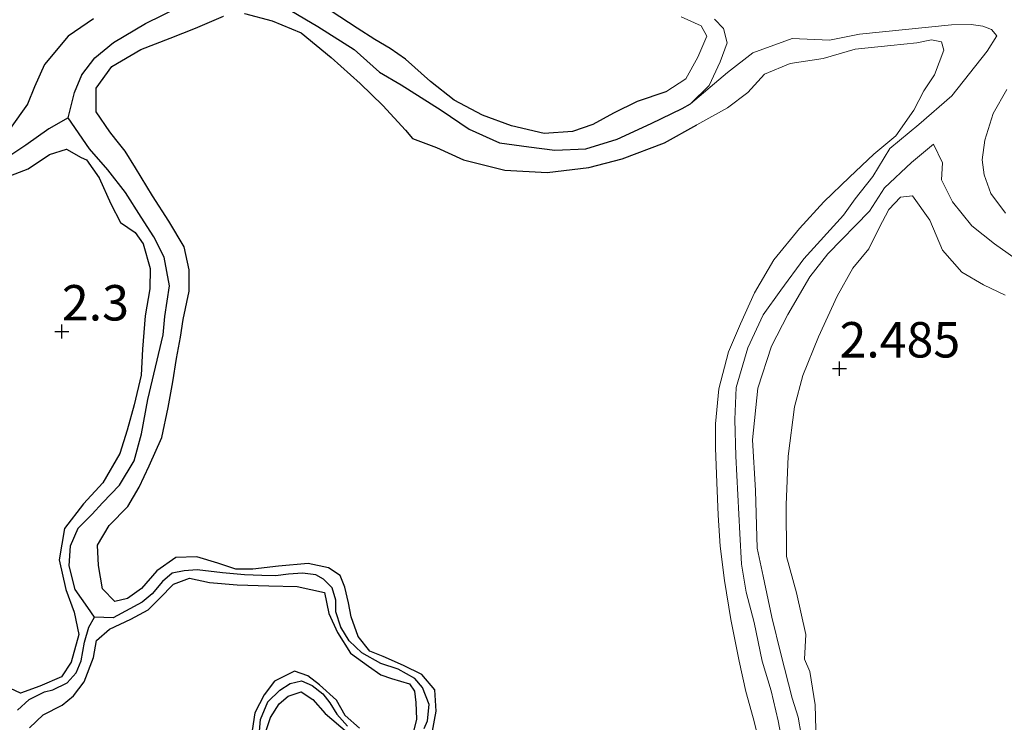
# Model space of a CAD drawing. Units: metres. Extents: x 69997 to 80003, y 381249 to 387503.
# Drawn here: x 71544 to 71614, y 383968 to 384018 of the extents above; entities that cross this region are included whole.
import ezdxf
from ezdxf.enums import TextEntityAlignment as Align

# ---------------------------------------------------------------- set-up
doc = ezdxf.new("R2010")
doc.units = ezdxf.units.M
doc.layers.get('0').update_dxf_attribs({"lineweight": 25})
for name, color, linetype, lineweight in [('B-ME-GW-HOOGTEPUNT-S-B1', 10, 'Continuous', 25), ('B-ME-GW-INSTEEKWATERGANG-L-B1', 10, 'Continuous', 25), ('B-ME-GW-KRUINLIJN-L-B1', 93, 'Continuous', 18), ('B-ME-GW-TEENLIJN-L-B1', 93, 'Continuous', 18), ('B-ME-GW-WATERGANG-GREPPEL-L-B1', 10, 'Continuous', 25), ('B-ME-IE-GRONDWERKLIJN-GROND_NIETINGERICHT-GV-B6', 253, 'Continuous', 18)]:
    doc.layers.add(name, color=color, linetype=linetype, lineweight=lineweight)
doc.styles.add('NLCS-ISO', font='NLCS-ISO.TTF')

# ---------------------------------------------------------------- blocks, each defined once
blk = doc.blocks.new('hoogtepunt')
for p, q in [((-0.5, 0), (0.5, 0)), ((0, 0.5), (0, -0.5))]:
    blk.add_line(p, q)

msp = doc.modelspace()

# ---------------------------------------------------------------- linework, layer by layer
at = {"layer": 'B-ME-GW-INSTEEKWATERGANG-L-B1'}
for points in [[(71589.959, 384012.721, 2.51), (71587.956, 384012.04, 2.555), (71586.266, 384011.208, 2.58), (71584.808, 384010.408, 2.537), (71583.375, 384009.904, 2.477), (71581.372, 384009.766, 2.493), (71579.081, 384010.312, 2.477), (71577.029, 384011.067, 2.525), (71575.036, 384012.113, 2.543), (71573.365, 384013.429, 2.557), (71571.587, 384015.012, 2.57), (71570.5, 384015.757, 2.465), (71569.436, 384016.41, 2.503), (71568.184, 384017.211, 2.547), (71566.348, 384018.404, 2.578)], [(71549.58, 384017.867, 2.717), (71547.791, 384016.635, 2.753), (71546.103, 384014.643, 2.76), (71545.403, 384013.055, 2.743), (71544.919, 384011.842, 2.763), (71543.685, 384010.115, 2.743)], [(71573.466, 383967.49, 2.602), (71573.761, 383969.006, 2.61), (71573.654, 383970.514, 2.638), (71572.757, 383971.599, 2.64), (71571.456, 383972.25, 2.642), (71570.026, 383972.878, 2.635), (71569.069, 383973.247, 2.638), (71568.244, 383974.29, 2.642), (71567.754, 383975.672, 2.65), (71567.56, 383976.648, 2.65), (71567.309, 383977.759, 2.635), (71566.977, 383978.588, 2.598), (71566.169, 383979.126, 2.625), (71564.718, 383979.446, 2.638), (71562.633, 383979.246, 2.642), (71560.808, 383979.037, 2.628), (71559.61, 383979.034, 2.628), (71558.354, 383979.466, 2.65), (71556.869, 383979.91, 2.645), (71555.374, 383979.852, 2.612), (71554.051, 383978.908, 2.592), (71552.964, 383977.668, 2.582), (71551.975, 383976.963, 2.635), (71551.074, 383976.754, 2.64), (71550.204, 383977.637, 2.655), (71549.925, 383979.286, 2.66), (71549.865, 383980.718, 2.665), (71550.683, 383982.107, 2.672), (71551.987, 383983.449, 2.65), (71552.798, 383984.823, 2.628), (71553.504, 383986.325, 2.628), (71554.402, 383988.313, 2.628), (71554.844, 383990.434, 2.598), (71555.179, 383992.24, 2.697), (71555.429, 383993.895, 2.703), (71555.713, 383995.407, 2.688), (71555.904, 383996.654, 2.65), (71556.321, 383998.659, 2.64), (71556.322, 384000.145, 2.66), (71555.973, 384001.781, 2.697), (71554.882, 384003.579, 2.713), (71553.728, 384005.378, 2.745), (71552.541, 384007.346, 2.79), (71551.818, 384008.534, 2.793), (71551.146, 384009.355, 2.775), (71550.723, 384009.882, 2.767), (71549.75, 384011.3, 2.73), (71549.751, 384012.968, 2.703), (71550.87, 384014.501, 2.707), (71552.923, 384015.695, 2.697), (71554.991, 384016.501, 2.618), (71556.76, 384017.206, 2.572), (71558.749, 384018.057, 2.57)], [(71560.221, 384018.244, 2.56), (71562.175, 384017.715, 2.505), (71564.234, 384016.875, 2.487), (71566.358, 384015.136, 2.543), (71568.382, 384013.296, 2.547), (71569.988, 384011.755, 2.578), (71571.599, 384010.003, 2.612), (71572.099, 384009.424, 2.61), (71573.773, 384008.776, 2.58), (71575.685, 384007.912, 2.585), (71578.612, 384007.188, 2.628), (71581.602, 384007.024, 2.59), (71584.538, 384007.384, 2.545), (71586.896, 384007.987, 2.55), (71589.883, 384009.103, 2.6), (71592.166, 384010.383, 2.598)], [(71542.615, 384006.383, 2.76), (71544.961, 384007.281, 2.763), (71546.463, 384008.298, 2.75), (71547.657, 384008.674, 2.705), (71548.701, 384008.075, 2.655), (71549.073, 384007.916, 2.563), (71549.962, 384006.654, 2.53), (71550.804, 384004.805, 2.547), (71551.476, 384003.504, 2.5), (71552.521, 384002.787, 2.402), (71553.069, 384001.995, 2.352), (71553.582, 384000.241, 2.368), (71553.55, 383998.805, 2.445), (71553.221, 383996.914, 2.487), (71553.026, 383994.555, 2.547), (71552.934, 383992.729, 2.537), (71552.444, 383990.621, 2.572), (71551.956, 383988.838, 2.56), (71551.437, 383987.187, 2.55), (71550.22, 383985.117, 2.592), (71548.874, 383983.641, 2.59), (71547.529, 383981.909, 2.553), (71547.14, 383979.683, 2.53), (71547.614, 383977.602, 2.487), (71548.209, 383976.01, 2.455), (71548.53, 383974.414, 2.438), (71547.985, 383972.466, 2.415), (71547.305, 383971.441, 2.48), (71545.793, 383970.783, 2.505), (71544.429, 383970.293, 2.54), (71543.356, 383970.787, 2.565)], [(71545.065, 383967.848, 2.818), (71546.028, 383968.755, 2.807), (71547.357, 383969.451, 2.8), (71548.171, 383970.089, 2.78), (71548.912, 383971.087, 2.797), (71549.584, 383972.795, 2.797), (71549.781, 383973.993, 2.78), (71550.711, 383974.806, 2.747), (71552.203, 383975.501, 2.83), (71553.441, 383976.175, 2.815), (71554.231, 383976.96, 2.74), (71555.215, 383977.975, 2.7), (71556.359, 383978.4, 2.648), (71557.761, 383978.093, 2.61), (71559.716, 383977.926, 2.622), (71561.949, 383977.851, 2.602), (71563.954, 383977.815, 2.578), (71565.871, 383977.384, 2.605), (71566.184, 383975.91, 2.612), (71566.787, 383974.577, 2.545), (71567.707, 383973.101, 2.537), (71568.974, 383972.193, 2.563), (71569.863, 383971.574, 2.555), (71570.612, 383971.326, 2.563), (71571.87, 383970.939, 2.602), (71572.223, 383970.417, 2.605), (71572.324, 383969.637, 2.602), (71572.374, 383968.463, 2.605), (71572.161, 383967.571, 2.602)], [(71568.351, 383967.806, 2.493), (71567.328, 383968.712, 2.453), (71566.731, 383969.798, 2.438), (71565.528, 383970.886, 2.443), (71564.69, 383971.5, 2.487), (71563.753, 383971.833, 2.505), (71562.342, 383971.137, 2.547), (71561.619, 383970.159, 2.563), (71560.948, 383968.894, 2.503), (71560.764, 383967.645, 2.447)], [(71561.762, 383967.647, 2.418), (71562.062, 383968.572, 2.497), (71562.675, 383969.528, 2.515), (71563.308, 383970.085, 2.517), (71564.231, 383970.384, 2.455), (71565.059, 383969.829, 2.402), (71565.914, 383968.853, 2.43), (71567.509, 383967.507, 2.457)]]:
    msp.add_polyline3d(points, dxfattribs=at)
at = {"layer": 'B-ME-GW-KRUINLIJN-L-B1'}
for points in [[(71589.959, 384012.721, 2.51), (71591.369, 384013.634, 2.507), (71592.233, 384015.166, 2.547), (71592.87, 384016.636, 2.595), (71592.468, 384017.371, 2.568), (71591.057, 384018, 2.54)], [(71596.627, 383966.588, 2.253), (71596.129, 383968.535, 2.307), (71595.612, 383970.4, 2.295), (71595.135, 383972.556, 2.263), (71594.558, 383975.491, 2.253), (71594.106, 383978.224, 2.223), (71593.797, 383980.648, 2.207), (71593.669, 383982.854, 2.243), (71593.568, 383985.138, 2.313), (71593.473, 383987.575, 2.307), (71593.472, 383989.298, 2.303), (71593.707, 383991.765, 2.36), (71594.392, 383994.365, 2.365), (71595.235, 383996.351, 2.35), (71596.215, 383998.519, 2.348), (71597.583, 384000.865, 2.322), (71599.393, 384003.065, 2.332), (71601.112, 384004.945, 2.307), (71602.936, 384006.695, 2.273), (71604.658, 384008.319, 2.277), (71606.19, 384009.603, 2.25), (71607.461, 384011.413, 2.223), (71608.18, 384012.783, 2.15), (71608.938, 384013.918, 2.197), (71609.598, 384015.659, 2.283), (71609.427, 384016.244, 2.27), (71608.722, 384016.39, 2.438), (71607.674, 384016.157, 2.52), (71605.84, 384015.97, 2.563), (71603.321, 384015.712, 2.563), (71601.065, 384015.073, 2.525), (71598.751, 384014.705, 2.56), (71596.939, 384013.964, 2.588), (71595.766, 384012.672, 2.608), (71594.315, 384011.587, 2.61), (71592.166, 384010.383, 2.598)], [(71613.927, 383998.357, 2.628), (71612.393, 383999.095, 2.638), (71610.857, 383999.989, 2.602), (71609.483, 384001.543, 2.575), (71608.601, 384003.664, 2.455), (71607.384, 384005.383, 2.38), (71606.53, 384005.28, 2.297), (71605.707, 384004.4, 2.253), (71605.022, 384003.105, 2.36), (71604.303, 384001.635, 2.495), (71603.175, 384000.26, 2.62), (71602.058, 383998.29, 2.693), (71600.75, 383995.436, 2.747), (71599.638, 383992.694, 2.725), (71599.041, 383990.489, 2.727), (71598.597, 383987.018, 2.733), (71598.465, 383983.579, 2.725), (71598.476, 383979.93, 2.69), (71599.197, 383977.374, 2.72), (71599.845, 383974.434, 2.668), (71599.744, 383972.685, 2.672), (71600.126, 383971.805, 2.668), (71600.514, 383969.455, 2.642), (71600.572, 383966.854, 2.608)]]:
    msp.add_polyline3d(points, dxfattribs=at)
at = {"layer": 'B-ME-GW-TEENLIJN-L-B1'}
for points in [[(71591.718, 384011.853, 1.211), (71593.026, 384013.166, 1.191), (71593.81, 384014.823, 1.151), (71594.297, 384016.163, 1.143), (71594.038, 384017.177, 1.098), (71593.402, 384017.835, 1.078)], [(71598.221, 383966.598, 1.123), (71597.897, 383968.33, 1.123), (71597.391, 383970.443, 1.125), (71596.775, 383972.552, 1.12), (71596.204, 383975.283, 1.12), (71595.639, 383977.405, 1.113), (71595.306, 383979.377, 1.093), (71595.179, 383981.546, 1.13), (71594.909, 383987.014, 1.103), (71594.829, 383989.587, 1.098), (71594.932, 383991.843, 1.1), (71595.752, 383994.645, 1.12), (71596.842, 383996.98, 1.1), (71598.085, 383998.712, 1.105), (71599.698, 384000.92, 1.095), (71602.51, 384004.02, 1.063), (71603.33, 384005.154, 1.033), (71604.569, 384006.733, 1.033), (71605.784, 384008.723, 1.028), (71607.816, 384010.416, 1), (71610.161, 384012.439, 1.041), (71612.643, 384015.569, 1.09), (71613.338, 384016.669, 0.993), (71612.944, 384017.101, 0.988), (71612.332, 384017.35, 0.993), (71611.525, 384017.451, 1.003), (71610.132, 384017.436, 0.998), (71603.633, 384016.771, 1.148), (71601.509, 384016.361, 1.161), (71598.895, 384016.471, 1.208), (71596.114, 384015.469, 1.235), (71594.313, 384014.071, 1.233), (71591.718, 384011.853, 1.211)], [(71613.943, 384004.153, 1.135), (71612.905, 384005.527, 1.135), (71612.438, 384006.862, 1.113), (71612.292, 384007.925, 1.098), (71612.489, 384009.304, 1.098), (71613.073, 384011.179, 1.078), (71614.047, 384012.878, 1.046)], [(71615.101, 384000.613, 0.831), (71613.154, 384001.981, 0.891), (71611.576, 384003.263, 0.965), (71610.207, 384004.95, 0.973), (71609.435, 384006.513, 0.973), (71609.492, 384007.702, 0.996), (71608.855, 384009.022, 1.1), (71607.314, 384007.715, 1.095), (71605.395, 384005.935, 1.095), (71604.34, 384004.299, 1.09), (71601.392, 384001.28, 1.156), (71600.141, 383999.652, 1.213), (71598.582, 383997.001, 1.22), (71597.432, 383994.774, 1.218), (71596.456, 383991.808, 1.176), (71596.087, 383988.159, 1.176), (71596.304, 383984.582, 1.14), (71596.413, 383980.527, 1.25), (71596.84, 383978.54, 1.273), (71597.439, 383975.65, 1.27), (71598.093, 383973.063, 1.283), (71598.879, 383969.944, 1.286), (71599.317, 383968.604, 1.293), (71599.513, 383967.374, 1.303)]]:
    msp.add_polyline3d(points, dxfattribs=at)
at = {"layer": 'B-ME-GW-WATERGANG-GREPPEL-L-B1'}
for points in [[(71547.781, 384010.881, 1.423), (71548.234, 384012.67, 1.418), (71548.754, 384013.922, 1.416), (71549.664, 384015.115, 1.433), (71550.978, 384016.18, 1.433), (71553.235, 384017.527, 1.431), (71555.636, 384018.71, 1.428), (71558.423, 384019.563, 1.426), (71560.957, 384019.616, 1.406), (71563.045, 384018.701, 1.411), (71565.411, 384017.316, 1.416), (71567.959, 384015.695, 1.373), (71569.76, 384014.103, 1.395), (71571.29, 384013.196, 1.408), (71574.115, 384011.422, 1.406), (71576.094, 384010.085, 1.403), (71578.237, 384009.109, 1.398), (71580.3, 384008.822, 1.38), (71582.131, 384008.603, 1.345), (71584.317, 384008.686, 1.395), (71586.534, 384009.362, 1.375), (71588.93, 384010.474, 1.336), (71591.128, 384011.53, 1.276), (71591.718, 384011.853, 1.211)], [(71547.781, 384010.881, 1.423), (71546.418, 384010.091, 1.503), (71544.804, 384008.944, 1.526), (71542.941, 384007.728, 1.548), (71541.376, 384006.83, 1.573), (71539.665, 384006.451, 1.581), (71538.034, 384006.271, 1.586), (71536.077, 384006.312, 1.59), (71534.399, 384006.389, 1.59), (71532.833, 384006.615, 1.603), (71530.917, 384006.646, 1.628), (71528.897, 384006.126, 1.658), (71526.376, 384005.741, 1.656), (71524.747, 384004.501, 1.668), (71523.508, 384003.782, 1.678), (71521.888, 384003.426, 1.681), (71520.221, 384003.226, 1.686), (71518.85, 384003.12, 1.678)], [(71549.637, 383975.653, 1.533), (71549.184, 383976.337, 1.546), (71548.272, 383977.609, 1.546), (71547.848, 383979.26, 1.548), (71547.958, 383980.688, 1.551), (71548.496, 383981.921, 1.536), (71549.467, 383982.906, 1.536), (71550.208, 383983.705, 1.533), (71551.403, 383984.969, 1.52), (71552.452, 383986.67, 1.49), (71552.953, 383988.583, 1.52), (71553.407, 383990.997, 1.508), (71554.487, 383995.558, 1.488), (71554.616, 383996.85, 1.468), (71554.929, 383999.028, 1.461), (71554.55, 384001.039, 1.456), (71553.834, 384002.486, 1.458), (71552.947, 384003.874, 1.443), (71551.832, 384005.6, 1.438), (71550.578, 384007.199, 1.433), (71549.284, 384008.689, 1.433), (71547.781, 384010.881, 1.423)], [(71572.904, 383967.79, 1.87), (71573.146, 383968.325, 1.87), (71573.259, 383969.479, 1.888), (71572.797, 383970.685, 1.888), (71572.261, 383971.325, 1.898), (71571.066, 383971.991, 1.906), (71569.842, 383972.371, 1.906), (71568.51, 383973.135, 1.906), (71567.627, 383973.969, 1.908), (71567.026, 383974.947, 1.906), (71566.687, 383976.024, 1.903), (71566.665, 383976.858, 1.901), (71566.424, 383977.729, 1.898), (71565.812, 383978.34, 1.898), (71565.267, 383978.64, 1.895), (71564.331, 383978.754, 1.89), (71563.328, 383978.681, 1.875), (71562.408, 383978.571, 1.85), (71561.443, 383978.581, 1.828), (71560.221, 383978.643, 1.811), (71558.682, 383978.767, 1.748), (71556.895, 383978.984, 1.733), (71555.969, 383978.921, 1.725), (71555.136, 383978.762, 1.72), (71554.439, 383978.162, 1.715), (71553.723, 383977.298, 1.703), (71553.007, 383976.715, 1.651), (71550.952, 383975.594, 1.623), (71549.637, 383975.653, 1.533)], [(71544.219, 383969.089, 1.77), (71545.025, 383969.85, 1.77), (71546.124, 383970.378, 1.773), (71546.695, 383970.519, 1.773), (71547.707, 383971.013, 1.77), (71548.348, 383971.712, 1.758), (71548.706, 383972.565, 1.753), (71548.942, 383973.891, 1.728), (71549.244, 383974.942, 1.686), (71549.637, 383975.653, 1.533)], [(71561.24, 383967.045, 1.97), (71561.348, 383968.428, 1.963), (71561.875, 383969.677, 1.963), (71562.726, 383970.498, 1.963), (71563.458, 383970.975, 1.963), (71564.249, 383971.162, 1.961), (71564.997, 383970.833, 1.958), (71565.749, 383970.249, 1.958), (71566.248, 383969.607, 1.953), (71566.753, 383968.799, 1.951), (71567.504, 383967.952, 1.951)]]:
    msp.add_polyline3d(points, dxfattribs=at)
at = {"layer": 'B-ME-IE-GRONDWERKLIJN-GROND_NIETINGERICHT-GV-B6'}
for points in [[(71555.636, 384018.71, 1.428), (71553.235, 384017.527, 1.431), (71550.978, 384016.18, 1.433), (71549.664, 384015.115, 1.433), (71548.754, 384013.922, 1.416), (71548.234, 384012.67, 1.418), (71547.781, 384010.881, 1.423), (71546.418, 384010.091, 1.503), (71544.804, 384008.944, 1.526), (71542.941, 384007.728, 1.548)], [(71572.904, 383967.79, 1.87), (71573.146, 383968.325, 1.87), (71573.259, 383969.479, 1.888), (71572.797, 383970.685, 1.888), (71572.261, 383971.325, 1.898), (71571.066, 383971.991, 1.906), (71569.842, 383972.371, 1.906), (71568.51, 383973.135, 1.906), (71567.627, 383973.969, 1.908), (71567.026, 383974.947, 1.906), (71566.687, 383976.024, 1.903), (71566.665, 383976.858, 1.901), (71566.424, 383977.729, 1.898), (71565.812, 383978.34, 1.898), (71565.267, 383978.64, 1.895), (71564.331, 383978.754, 1.89), (71563.328, 383978.681, 1.875), (71562.408, 383978.571, 1.85), (71561.443, 383978.581, 1.828), (71560.221, 383978.643, 1.811), (71558.682, 383978.767, 1.748), (71556.895, 383978.984, 1.733), (71555.969, 383978.921, 1.725), (71555.136, 383978.762, 1.72), (71554.439, 383978.162, 1.715), (71553.723, 383977.298, 1.703), (71553.007, 383976.715, 1.651), (71550.952, 383975.594, 1.623), (71549.637, 383975.653, 1.533), (71549.184, 383976.337, 1.546), (71548.272, 383977.609, 1.546), (71547.848, 383979.26, 1.548), (71547.958, 383980.688, 1.551), (71548.496, 383981.921, 1.536), (71549.467, 383982.906, 1.536), (71550.208, 383983.705, 1.533), (71551.403, 383984.969, 1.52), (71552.452, 383986.67, 1.49), (71552.953, 383988.583, 1.52), (71553.407, 383990.997, 1.508), (71554.487, 383995.558, 1.488), (71554.616, 383996.85, 1.468), (71554.929, 383999.028, 1.461), (71554.55, 384001.039, 1.456), (71553.834, 384002.486, 1.458), (71552.947, 384003.874, 1.443), (71551.832, 384005.6, 1.438), (71550.578, 384007.199, 1.433), (71549.284, 384008.689, 1.433), (71547.781, 384010.881, 1.423), (71548.234, 384012.67, 1.418), (71548.754, 384013.922, 1.416), (71549.664, 384015.115, 1.433), (71550.978, 384016.18, 1.433), (71553.235, 384017.527, 1.431), (71555.636, 384018.71, 1.428)], [(71563.045, 384018.701, 1.411), (71565.411, 384017.316, 1.416), (71567.959, 384015.695, 1.373), (71569.76, 384014.103, 1.395), (71571.29, 384013.196, 1.408), (71574.115, 384011.422, 1.406), (71576.094, 384010.085, 1.403), (71578.237, 384009.109, 1.398), (71580.3, 384008.822, 1.38), (71582.131, 384008.603, 1.345), (71584.317, 384008.686, 1.395), (71586.534, 384009.362, 1.375), (71588.93, 384010.474, 1.336), (71591.128, 384011.53, 1.276), (71591.718, 384011.853, 1.211), (71594.313, 384014.071, 1.233), (71596.114, 384015.469, 1.235), (71598.895, 384016.471, 1.208), (71601.509, 384016.361, 1.161), (71603.633, 384016.771, 1.148), (71610.132, 384017.436, 0.998), (71611.525, 384017.451, 1.003), (71612.332, 384017.35, 0.993), (71612.944, 384017.101, 0.988), (71613.338, 384016.669, 0.993), (71612.643, 384015.569, 1.09), (71610.161, 384012.439, 1.041), (71607.816, 384010.416, 1), (71605.784, 384008.723, 1.028), (71604.569, 384006.733, 1.033), (71603.33, 384005.154, 1.033), (71602.51, 384004.02, 1.063), (71599.698, 384000.92, 1.095), (71598.085, 383998.712, 1.105), (71596.842, 383996.98, 1.1), (71595.752, 383994.645, 1.12), (71594.932, 383991.843, 1.1), (71594.829, 383989.587, 1.098), (71594.909, 383987.014, 1.103), (71595.179, 383981.546, 1.13), (71595.306, 383979.377, 1.093), (71595.639, 383977.405, 1.113), (71596.204, 383975.283, 1.12), (71596.775, 383972.552, 1.12), (71597.391, 383970.443, 1.125), (71597.897, 383968.33, 1.123), (71598.221, 383966.598, 1.123)], [(71593.402, 384017.835, 1.078), (71594.038, 384017.177, 1.098), (71594.297, 384016.163, 1.143), (71593.81, 384014.823, 1.151), (71593.026, 384013.166, 1.191), (71591.718, 384011.853, 1.211), (71591.128, 384011.53, 1.276), (71588.93, 384010.474, 1.336), (71586.534, 384009.362, 1.375), (71584.317, 384008.686, 1.395), (71582.131, 384008.603, 1.345), (71580.3, 384008.822, 1.38), (71578.237, 384009.109, 1.398), (71576.094, 384010.085, 1.403), (71574.115, 384011.422, 1.406), (71571.29, 384013.196, 1.408), (71569.76, 384014.103, 1.395), (71567.959, 384015.695, 1.373), (71565.411, 384017.316, 1.416), (71563.045, 384018.701, 1.411)], [(71591.057, 384018, 2.54), (71592.468, 384017.371, 2.568), (71592.87, 384016.636, 2.595), (71592.233, 384015.166, 2.547), (71591.369, 384013.634, 2.507), (71589.959, 384012.721, 2.51), (71587.956, 384012.04, 2.555), (71586.266, 384011.208, 2.58), (71584.808, 384010.408, 2.537), (71583.375, 384009.904, 2.477), (71581.372, 384009.766, 2.493), (71579.081, 384010.312, 2.477), (71577.029, 384011.067, 2.525), (71575.036, 384012.113, 2.543), (71573.365, 384013.429, 2.557), (71571.587, 384015.012, 2.57), (71570.5, 384015.757, 2.465), (71569.436, 384016.41, 2.503), (71568.184, 384017.211, 2.547), (71566.348, 384018.404, 2.578)], [(71566.348, 384018.404, 2.578), (71568.184, 384017.211, 2.547), (71569.436, 384016.41, 2.503), (71570.5, 384015.757, 2.465), (71571.587, 384015.012, 2.57), (71573.365, 384013.429, 2.557), (71575.036, 384012.113, 2.543), (71577.029, 384011.067, 2.525), (71579.081, 384010.312, 2.477), (71581.372, 384009.766, 2.493), (71583.375, 384009.904, 2.477), (71584.808, 384010.408, 2.537), (71586.266, 384011.208, 2.58), (71587.956, 384012.04, 2.555), (71589.959, 384012.721, 2.51), (71591.369, 384013.634, 2.507), (71592.233, 384015.166, 2.547), (71592.87, 384016.636, 2.595), (71592.468, 384017.371, 2.568), (71591.057, 384018, 2.54)], [(71549.58, 384017.867, 2.717), (71547.791, 384016.635, 2.753), (71546.103, 384014.643, 2.76), (71545.403, 384013.055, 2.743), (71544.919, 384011.842, 2.763), (71543.685, 384010.115, 2.743)], [(71543.685, 384010.115, 2.743), (71544.919, 384011.842, 2.763), (71545.403, 384013.055, 2.743), (71546.103, 384014.643, 2.76), (71547.791, 384016.635, 2.753), (71549.58, 384017.867, 2.717)], [(71573.466, 383967.49, 2.602), (71573.761, 383969.006, 2.61), (71573.654, 383970.514, 2.638), (71572.757, 383971.599, 2.64), (71571.456, 383972.25, 2.642), (71570.026, 383972.878, 2.635), (71569.069, 383973.247, 2.638), (71568.244, 383974.29, 2.642), (71567.754, 383975.672, 2.65), (71567.56, 383976.648, 2.65), (71567.309, 383977.759, 2.635), (71566.977, 383978.588, 2.598), (71566.169, 383979.126, 2.625), (71564.718, 383979.446, 2.638), (71562.633, 383979.246, 2.642), (71560.808, 383979.037, 2.628), (71559.61, 383979.034, 2.628), (71558.354, 383979.466, 2.65), (71556.869, 383979.91, 2.645), (71555.374, 383979.852, 2.612), (71554.051, 383978.908, 2.592), (71552.964, 383977.668, 2.582), (71551.975, 383976.963, 2.635), (71551.074, 383976.754, 2.64), (71550.204, 383977.637, 2.655), (71549.925, 383979.286, 2.66), (71549.865, 383980.718, 2.665), (71550.683, 383982.107, 2.672), (71551.987, 383983.449, 2.65), (71552.798, 383984.823, 2.628), (71553.504, 383986.325, 2.628), (71554.402, 383988.313, 2.628), (71554.844, 383990.434, 2.598), (71555.179, 383992.24, 2.697), (71555.429, 383993.895, 2.703), (71555.713, 383995.407, 2.688), (71555.904, 383996.654, 2.65), (71556.321, 383998.659, 2.64), (71556.322, 384000.145, 2.66), (71555.973, 384001.781, 2.697), (71554.882, 384003.579, 2.713), (71553.728, 384005.378, 2.745), (71552.541, 384007.346, 2.79), (71551.818, 384008.534, 2.793), (71551.146, 384009.355, 2.775), (71550.723, 384009.882, 2.767), (71549.75, 384011.3, 2.73), (71549.751, 384012.968, 2.703), (71550.87, 384014.501, 2.707), (71552.923, 384015.695, 2.697), (71554.991, 384016.501, 2.618), (71556.76, 384017.206, 2.572), (71558.749, 384018.057, 2.57)], [(71558.749, 384018.057, 2.57), (71556.76, 384017.206, 2.572), (71554.991, 384016.501, 2.618), (71552.923, 384015.695, 2.697), (71550.87, 384014.501, 2.707), (71549.751, 384012.968, 2.703), (71549.75, 384011.3, 2.73), (71550.723, 384009.882, 2.767), (71551.146, 384009.355, 2.775), (71551.818, 384008.534, 2.793), (71552.541, 384007.346, 2.79), (71553.728, 384005.378, 2.745), (71554.882, 384003.579, 2.713), (71555.973, 384001.781, 2.697), (71556.322, 384000.145, 2.66), (71556.321, 383998.659, 2.64), (71555.904, 383996.654, 2.65), (71555.713, 383995.407, 2.688), (71555.429, 383993.895, 2.703), (71555.179, 383992.24, 2.697), (71554.844, 383990.434, 2.598), (71554.402, 383988.313, 2.628), (71553.504, 383986.325, 2.628), (71552.798, 383984.823, 2.628), (71551.987, 383983.449, 2.65), (71550.683, 383982.107, 2.672), (71549.865, 383980.718, 2.665), (71549.925, 383979.286, 2.66), (71550.204, 383977.637, 2.655), (71551.074, 383976.754, 2.64), (71551.975, 383976.963, 2.635), (71552.964, 383977.668, 2.582), (71554.051, 383978.908, 2.592), (71555.374, 383979.852, 2.612), (71556.869, 383979.91, 2.645), (71558.354, 383979.466, 2.65), (71559.61, 383979.034, 2.628), (71560.808, 383979.037, 2.628), (71562.633, 383979.246, 2.642), (71564.718, 383979.446, 2.638), (71566.169, 383979.126, 2.625), (71566.977, 383978.588, 2.598), (71567.309, 383977.759, 2.635), (71567.56, 383976.648, 2.65), (71567.754, 383975.672, 2.65), (71568.244, 383974.29, 2.642), (71569.069, 383973.247, 2.638), (71570.026, 383972.878, 2.635), (71571.456, 383972.25, 2.642), (71572.757, 383971.599, 2.64), (71573.654, 383970.514, 2.638), (71573.761, 383969.006, 2.61), (71573.466, 383967.49, 2.602)], [(71560.221, 384018.244, 2.56), (71562.175, 384017.715, 2.505), (71564.234, 384016.875, 2.487), (71566.358, 384015.136, 2.543), (71568.382, 384013.296, 2.547), (71569.988, 384011.755, 2.578), (71571.599, 384010.003, 2.612), (71572.099, 384009.424, 2.61), (71573.773, 384008.776, 2.58), (71575.685, 384007.912, 2.585), (71578.612, 384007.188, 2.628), (71581.602, 384007.024, 2.59), (71584.538, 384007.384, 2.545), (71586.896, 384007.987, 2.55), (71589.883, 384009.103, 2.6), (71592.166, 384010.383, 2.598), (71594.315, 384011.587, 2.61), (71595.766, 384012.672, 2.608), (71596.939, 384013.964, 2.588), (71598.751, 384014.705, 2.56), (71601.065, 384015.073, 2.525), (71603.321, 384015.712, 2.563), (71605.84, 384015.97, 2.563), (71607.674, 384016.157, 2.52), (71608.722, 384016.39, 2.438), (71609.427, 384016.244, 2.27), (71609.598, 384015.659, 2.283), (71608.938, 384013.918, 2.197), (71608.18, 384012.783, 2.15), (71607.461, 384011.413, 2.223), (71606.19, 384009.603, 2.25), (71604.658, 384008.319, 2.277), (71602.936, 384006.695, 2.273), (71601.112, 384004.945, 2.307), (71599.393, 384003.065, 2.332), (71597.583, 384000.865, 2.322), (71596.215, 383998.519, 2.348), (71595.235, 383996.351, 2.35), (71594.392, 383994.365, 2.365), (71593.707, 383991.765, 2.36), (71593.472, 383989.298, 2.303), (71593.473, 383987.575, 2.307), (71593.568, 383985.138, 2.313), (71593.669, 383982.854, 2.243), (71593.797, 383980.648, 2.207), (71594.106, 383978.224, 2.223), (71594.558, 383975.491, 2.253), (71595.135, 383972.556, 2.263), (71595.612, 383970.4, 2.295), (71596.129, 383968.535, 2.307), (71596.627, 383966.588, 2.253)], [(71596.627, 383966.588, 2.253), (71596.129, 383968.535, 2.307), (71595.612, 383970.4, 2.295), (71595.135, 383972.556, 2.263), (71594.558, 383975.491, 2.253), (71594.106, 383978.224, 2.223), (71593.797, 383980.648, 2.207), (71593.669, 383982.854, 2.243), (71593.568, 383985.138, 2.313), (71593.473, 383987.575, 2.307), (71593.472, 383989.298, 2.303), (71593.707, 383991.765, 2.36), (71594.392, 383994.365, 2.365), (71595.235, 383996.351, 2.35), (71596.215, 383998.519, 2.348), (71597.583, 384000.865, 2.322), (71599.393, 384003.065, 2.332), (71601.112, 384004.945, 2.307), (71602.936, 384006.695, 2.273), (71604.658, 384008.319, 2.277), (71606.19, 384009.603, 2.25), (71607.461, 384011.413, 2.223), (71608.18, 384012.783, 2.15), (71608.938, 384013.918, 2.197), (71609.598, 384015.659, 2.283), (71609.427, 384016.244, 2.27), (71608.722, 384016.39, 2.438), (71607.674, 384016.157, 2.52), (71605.84, 384015.97, 2.563), (71603.321, 384015.712, 2.563), (71601.065, 384015.073, 2.525), (71598.751, 384014.705, 2.56), (71596.939, 384013.964, 2.588), (71595.766, 384012.672, 2.608), (71594.315, 384011.587, 2.61), (71592.166, 384010.383, 2.598), (71589.883, 384009.103, 2.6), (71586.896, 384007.987, 2.55), (71584.538, 384007.384, 2.545), (71581.602, 384007.024, 2.59), (71578.612, 384007.188, 2.628), (71575.685, 384007.912, 2.585), (71573.773, 384008.776, 2.58), (71572.099, 384009.424, 2.61), (71571.599, 384010.003, 2.612), (71569.988, 384011.755, 2.578), (71568.382, 384013.296, 2.547), (71566.358, 384015.136, 2.543), (71564.234, 384016.875, 2.487), (71562.175, 384017.715, 2.505), (71560.221, 384018.244, 2.56)], [(71598.221, 383966.598, 1.123), (71597.897, 383968.33, 1.123), (71597.391, 383970.443, 1.125), (71596.775, 383972.552, 1.12), (71596.204, 383975.283, 1.12), (71595.639, 383977.405, 1.113), (71595.306, 383979.377, 1.093), (71595.179, 383981.546, 1.13), (71594.909, 383987.014, 1.103), (71594.829, 383989.587, 1.098), (71594.932, 383991.843, 1.1), (71595.752, 383994.645, 1.12), (71596.842, 383996.98, 1.1), (71598.085, 383998.712, 1.105), (71599.698, 384000.92, 1.095), (71602.51, 384004.02, 1.063), (71603.33, 384005.154, 1.033), (71604.569, 384006.733, 1.033), (71605.784, 384008.723, 1.028), (71607.816, 384010.416, 1), (71610.161, 384012.439, 1.041), (71612.643, 384015.569, 1.09), (71613.338, 384016.669, 0.993), (71612.944, 384017.101, 0.988), (71612.332, 384017.35, 0.993), (71611.525, 384017.451, 1.003), (71610.132, 384017.436, 0.998), (71603.633, 384016.771, 1.148), (71601.509, 384016.361, 1.161), (71598.895, 384016.471, 1.208), (71596.114, 384015.469, 1.235), (71594.313, 384014.071, 1.233), (71591.718, 384011.853, 1.211), (71593.026, 384013.166, 1.191), (71593.81, 384014.823, 1.151), (71594.297, 384016.163, 1.143), (71594.038, 384017.177, 1.098), (71593.402, 384017.835, 1.078)], [(71613.943, 384004.153, 1.135), (71612.905, 384005.527, 1.135), (71612.438, 384006.862, 1.113), (71612.292, 384007.925, 1.098), (71612.489, 384009.304, 1.098), (71613.073, 384011.179, 1.078), (71614.047, 384012.878, 1.046)], [(71614.047, 384012.878, 1.046), (71613.073, 384011.179, 1.078), (71612.489, 384009.304, 1.098), (71612.292, 384007.925, 1.098), (71612.438, 384006.862, 1.113), (71612.905, 384005.527, 1.135), (71613.943, 384004.153, 1.135)], [(71542.941, 384007.728, 1.548), (71544.804, 384008.944, 1.526), (71546.418, 384010.091, 1.503), (71547.781, 384010.881, 1.423), (71549.284, 384008.689, 1.433), (71550.578, 384007.199, 1.433), (71551.832, 384005.6, 1.438), (71552.947, 384003.874, 1.443), (71553.834, 384002.486, 1.458), (71554.55, 384001.039, 1.456), (71554.929, 383999.028, 1.461), (71554.616, 383996.85, 1.468), (71554.487, 383995.558, 1.488), (71553.407, 383990.997, 1.508), (71552.953, 383988.583, 1.52), (71552.452, 383986.67, 1.49), (71551.403, 383984.969, 1.52), (71550.208, 383983.705, 1.533), (71549.467, 383982.906, 1.536), (71548.496, 383981.921, 1.536), (71547.958, 383980.688, 1.551), (71547.848, 383979.26, 1.548), (71548.272, 383977.609, 1.546), (71549.184, 383976.337, 1.546), (71549.637, 383975.653, 1.533), (71549.244, 383974.942, 1.686), (71548.942, 383973.891, 1.728), (71548.706, 383972.565, 1.753), (71548.348, 383971.712, 1.758), (71547.707, 383971.013, 1.77), (71546.695, 383970.519, 1.773), (71546.124, 383970.378, 1.773), (71545.025, 383969.85, 1.77), (71544.219, 383969.089, 1.77)], [(71542.615, 384006.383, 2.76), (71544.961, 384007.281, 2.763), (71546.463, 384008.298, 2.75), (71547.657, 384008.674, 2.705), (71548.701, 384008.075, 2.655), (71549.073, 384007.916, 2.563), (71549.962, 384006.654, 2.53), (71550.804, 384004.805, 2.547), (71551.476, 384003.504, 2.5), (71552.521, 384002.787, 2.402), (71553.069, 384001.995, 2.352), (71553.582, 384000.241, 2.368), (71553.55, 383998.805, 2.445), (71553.221, 383996.914, 2.487), (71553.026, 383994.555, 2.547), (71552.934, 383992.729, 2.537), (71552.444, 383990.621, 2.572), (71551.956, 383988.838, 2.56), (71551.437, 383987.187, 2.55), (71550.22, 383985.117, 2.592), (71548.874, 383983.641, 2.59), (71547.529, 383981.909, 2.553), (71547.14, 383979.683, 2.53), (71547.614, 383977.602, 2.487), (71548.209, 383976.01, 2.455), (71548.53, 383974.414, 2.438), (71547.985, 383972.466, 2.415), (71547.305, 383971.441, 2.48), (71545.793, 383970.783, 2.505), (71544.429, 383970.293, 2.54), (71543.356, 383970.787, 2.565)], [(71543.356, 383970.787, 2.565), (71544.429, 383970.293, 2.54), (71545.793, 383970.783, 2.505), (71547.305, 383971.441, 2.48), (71547.985, 383972.466, 2.415), (71548.53, 383974.414, 2.438), (71548.209, 383976.01, 2.455), (71547.614, 383977.602, 2.487), (71547.14, 383979.683, 2.53), (71547.529, 383981.909, 2.553), (71548.874, 383983.641, 2.59), (71550.22, 383985.117, 2.592), (71551.437, 383987.187, 2.55), (71551.956, 383988.838, 2.56), (71552.444, 383990.621, 2.572), (71552.934, 383992.729, 2.537), (71553.026, 383994.555, 2.547), (71553.221, 383996.914, 2.487), (71553.55, 383998.805, 2.445), (71553.582, 384000.241, 2.368), (71553.069, 384001.995, 2.352), (71552.521, 384002.787, 2.402), (71551.476, 384003.504, 2.5), (71550.804, 384004.805, 2.547), (71549.962, 384006.654, 2.53), (71549.073, 384007.916, 2.563), (71548.701, 384008.075, 2.655), (71547.657, 384008.674, 2.705), (71546.463, 384008.298, 2.75), (71544.961, 384007.281, 2.763), (71542.615, 384006.383, 2.76)], [(71615.101, 384000.613, 0.831), (71613.154, 384001.981, 0.891), (71611.576, 384003.263, 0.965), (71610.207, 384004.95, 0.973), (71609.435, 384006.513, 0.973), (71609.492, 384007.702, 0.996), (71608.855, 384009.022, 1.1), (71607.314, 384007.715, 1.095), (71605.395, 384005.935, 1.095), (71604.34, 384004.299, 1.09), (71601.392, 384001.28, 1.156), (71600.141, 383999.652, 1.213), (71598.582, 383997.001, 1.22), (71597.432, 383994.774, 1.218), (71596.456, 383991.808, 1.176), (71596.087, 383988.159, 1.176), (71596.304, 383984.582, 1.14), (71596.413, 383980.527, 1.25), (71596.84, 383978.54, 1.273), (71597.439, 383975.65, 1.27), (71598.093, 383973.063, 1.283), (71598.879, 383969.944, 1.286), (71599.317, 383968.604, 1.293), (71599.513, 383967.374, 1.303)], [(71599.513, 383967.374, 1.303), (71599.317, 383968.604, 1.293), (71598.879, 383969.944, 1.286), (71598.093, 383973.063, 1.283), (71597.439, 383975.65, 1.27), (71596.84, 383978.54, 1.273), (71596.413, 383980.527, 1.25), (71596.304, 383984.582, 1.14), (71596.087, 383988.159, 1.176), (71596.456, 383991.808, 1.176), (71597.432, 383994.774, 1.218), (71598.582, 383997.001, 1.22), (71600.141, 383999.652, 1.213), (71601.392, 384001.28, 1.156), (71604.34, 384004.299, 1.09), (71605.395, 384005.935, 1.095), (71607.314, 384007.715, 1.095), (71608.855, 384009.022, 1.1), (71609.492, 384007.702, 0.996), (71609.435, 384006.513, 0.973), (71610.207, 384004.95, 0.973), (71611.576, 384003.263, 0.965), (71613.154, 384001.981, 0.891), (71615.101, 384000.613, 0.831)], [(71600.572, 383966.854, 2.608), (71600.514, 383969.455, 2.642), (71600.126, 383971.805, 2.668), (71599.744, 383972.685, 2.672), (71599.845, 383974.434, 2.668), (71599.197, 383977.374, 2.72), (71598.476, 383979.93, 2.69), (71598.465, 383983.579, 2.725), (71598.597, 383987.018, 2.733), (71599.041, 383990.489, 2.727), (71599.638, 383992.694, 2.725), (71600.75, 383995.436, 2.747), (71602.058, 383998.29, 2.693), (71603.175, 384000.26, 2.62), (71604.303, 384001.635, 2.495), (71605.022, 384003.105, 2.36), (71605.707, 384004.4, 2.253), (71606.53, 384005.28, 2.297), (71607.384, 384005.383, 2.38), (71608.601, 384003.664, 2.455), (71609.483, 384001.543, 2.575), (71610.857, 383999.989, 2.602), (71612.393, 383999.095, 2.638), (71613.927, 383998.357, 2.628)], [(71613.927, 383998.357, 2.628), (71612.393, 383999.095, 2.638), (71610.857, 383999.989, 2.602), (71609.483, 384001.543, 2.575), (71608.601, 384003.664, 2.455), (71607.384, 384005.383, 2.38), (71606.53, 384005.28, 2.297), (71605.707, 384004.4, 2.253), (71605.022, 384003.105, 2.36), (71604.303, 384001.635, 2.495), (71603.175, 384000.26, 2.62), (71602.058, 383998.29, 2.693), (71600.75, 383995.436, 2.747), (71599.638, 383992.694, 2.725), (71599.041, 383990.489, 2.727), (71598.597, 383987.018, 2.733), (71598.465, 383983.579, 2.725), (71598.476, 383979.93, 2.69), (71599.197, 383977.374, 2.72), (71599.845, 383974.434, 2.668), (71599.744, 383972.685, 2.672), (71600.126, 383971.805, 2.668), (71600.514, 383969.455, 2.642), (71600.572, 383966.854, 2.608)], [(71544.219, 383969.089, 1.77), (71545.025, 383969.85, 1.77), (71546.124, 383970.378, 1.773), (71546.695, 383970.519, 1.773), (71547.707, 383971.013, 1.77), (71548.348, 383971.712, 1.758), (71548.706, 383972.565, 1.753), (71548.942, 383973.891, 1.728), (71549.244, 383974.942, 1.686), (71549.637, 383975.653, 1.533), (71550.952, 383975.594, 1.623), (71553.007, 383976.715, 1.651), (71553.723, 383977.298, 1.703), (71554.439, 383978.162, 1.715), (71555.136, 383978.762, 1.72), (71555.969, 383978.921, 1.725), (71556.895, 383978.984, 1.733), (71558.682, 383978.767, 1.748), (71560.221, 383978.643, 1.811), (71561.443, 383978.581, 1.828), (71562.408, 383978.571, 1.85), (71563.328, 383978.681, 1.875), (71564.331, 383978.754, 1.89), (71565.267, 383978.64, 1.895), (71565.812, 383978.34, 1.898), (71566.424, 383977.729, 1.898), (71566.665, 383976.858, 1.901), (71566.687, 383976.024, 1.903), (71567.026, 383974.947, 1.906), (71567.627, 383973.969, 1.908), (71568.51, 383973.135, 1.906), (71569.842, 383972.371, 1.906), (71571.066, 383971.991, 1.906), (71572.261, 383971.325, 1.898), (71572.797, 383970.685, 1.888), (71573.259, 383969.479, 1.888), (71573.146, 383968.325, 1.87), (71572.904, 383967.79, 1.87)], [(71545.065, 383967.848, 2.818), (71546.028, 383968.755, 2.807), (71547.357, 383969.451, 2.8), (71548.171, 383970.089, 2.78), (71548.912, 383971.087, 2.797), (71549.584, 383972.795, 2.797), (71549.781, 383973.993, 2.78), (71550.711, 383974.806, 2.747), (71552.203, 383975.501, 2.83), (71553.441, 383976.175, 2.815), (71554.231, 383976.96, 2.74), (71555.215, 383977.975, 2.7), (71556.359, 383978.4, 2.648), (71557.761, 383978.093, 2.61), (71559.716, 383977.926, 2.622), (71561.949, 383977.851, 2.602), (71563.954, 383977.815, 2.578), (71565.871, 383977.384, 2.605), (71566.184, 383975.91, 2.612), (71566.787, 383974.577, 2.545), (71567.707, 383973.101, 2.537), (71568.974, 383972.193, 2.563), (71569.863, 383971.574, 2.555), (71570.612, 383971.326, 2.563), (71571.87, 383970.939, 2.602), (71572.223, 383970.417, 2.605), (71572.324, 383969.637, 2.602), (71572.374, 383968.463, 2.605), (71572.161, 383967.571, 2.602)], [(71572.161, 383967.571, 2.602), (71572.374, 383968.463, 2.605), (71572.324, 383969.637, 2.602), (71572.223, 383970.417, 2.605), (71571.87, 383970.939, 2.602), (71570.612, 383971.326, 2.563), (71569.863, 383971.574, 2.555), (71568.974, 383972.193, 2.563), (71567.707, 383973.101, 2.537), (71566.787, 383974.577, 2.545), (71566.184, 383975.91, 2.612), (71565.871, 383977.384, 2.605), (71563.954, 383977.815, 2.578), (71561.949, 383977.851, 2.602), (71559.716, 383977.926, 2.622), (71557.761, 383978.093, 2.61), (71556.359, 383978.4, 2.648), (71555.215, 383977.975, 2.7), (71554.231, 383976.96, 2.74), (71553.441, 383976.175, 2.815), (71552.203, 383975.501, 2.83), (71550.711, 383974.806, 2.747), (71549.781, 383973.993, 2.78), (71549.584, 383972.795, 2.797), (71548.912, 383971.087, 2.797), (71548.171, 383970.089, 2.78), (71547.357, 383969.451, 2.8), (71546.028, 383968.755, 2.807), (71545.065, 383967.848, 2.818)], [(71568.351, 383967.806, 2.493), (71567.328, 383968.712, 2.453), (71566.731, 383969.798, 2.438), (71565.528, 383970.886, 2.443), (71564.69, 383971.5, 2.487), (71563.753, 383971.833, 2.505), (71562.342, 383971.137, 2.547), (71561.619, 383970.159, 2.563), (71560.948, 383968.894, 2.503), (71560.764, 383967.645, 2.447)], [(71560.764, 383967.645, 2.447), (71560.948, 383968.894, 2.503), (71561.619, 383970.159, 2.563), (71562.342, 383971.137, 2.547), (71563.753, 383971.833, 2.505), (71564.69, 383971.5, 2.487), (71565.528, 383970.886, 2.443), (71566.731, 383969.798, 2.438), (71567.328, 383968.712, 2.453), (71568.351, 383967.806, 2.493)], [(71561.24, 383967.045, 1.97), (71561.348, 383968.428, 1.963), (71561.875, 383969.677, 1.963), (71562.726, 383970.498, 1.963), (71563.458, 383970.975, 1.963), (71564.249, 383971.162, 1.961), (71564.997, 383970.833, 1.958), (71565.749, 383970.249, 1.958), (71566.248, 383969.607, 1.953), (71566.753, 383968.799, 1.951), (71567.504, 383967.952, 1.951)], [(71567.504, 383967.952, 1.951), (71566.753, 383968.799, 1.951), (71566.248, 383969.607, 1.953), (71565.749, 383970.249, 1.958), (71564.997, 383970.833, 1.958), (71564.249, 383971.162, 1.961), (71563.458, 383970.975, 1.963), (71562.726, 383970.498, 1.963), (71561.875, 383969.677, 1.963), (71561.348, 383968.428, 1.963), (71561.24, 383967.045, 1.97)], [(71561.762, 383967.647, 2.418), (71562.062, 383968.572, 2.497), (71562.675, 383969.528, 2.515), (71563.308, 383970.085, 2.517), (71564.231, 383970.384, 2.455), (71565.059, 383969.829, 2.402), (71565.914, 383968.853, 2.43), (71567.509, 383967.507, 2.457)], [(71567.509, 383967.507, 2.457), (71565.914, 383968.853, 2.43), (71565.059, 383969.829, 2.402), (71564.231, 383970.384, 2.455), (71563.308, 383970.085, 2.517), (71562.675, 383969.528, 2.515), (71562.062, 383968.572, 2.497), (71561.762, 383967.647, 2.418)]]:
    msp.add_polyline3d(points, dxfattribs=at)

# ---------------------------------------------------------------- block references
at = {"layer": 'B-ME-GW-HOOGTEPUNT-S-B1', "rotation": 90}
for p in [(71547.341, 383995.798, 2.3), (71547.341, 383995.798, 2.3), (71602.225, 383993.186, 2.485), (71602.225, 383993.186, 2.485)]:
    msp.add_blockref('hoogtepunt', p, dxfattribs=at)

# ---------------------------------------------------------------- texts
at = {"layer": 'B-ME-GW-HOOGTEPUNT-S-B1', "ltscale": 0.2, "style": 'NLCS-ISO'}
for s, p in [('2.3', (71547.341, 383995.798, 2.3)), ('2.3', (71547.341, 383995.798, 2.3)), ('2.485', (71602.225, 383993.186, 2.485)), ('2.485', (71602.225, 383993.186, 2.485))]:
    msp.add_text(s, height=2.5, dxfattribs=at).set_placement(p, align=Align.BOTTOM_LEFT)

doc.saveas('drawing.dxf')
